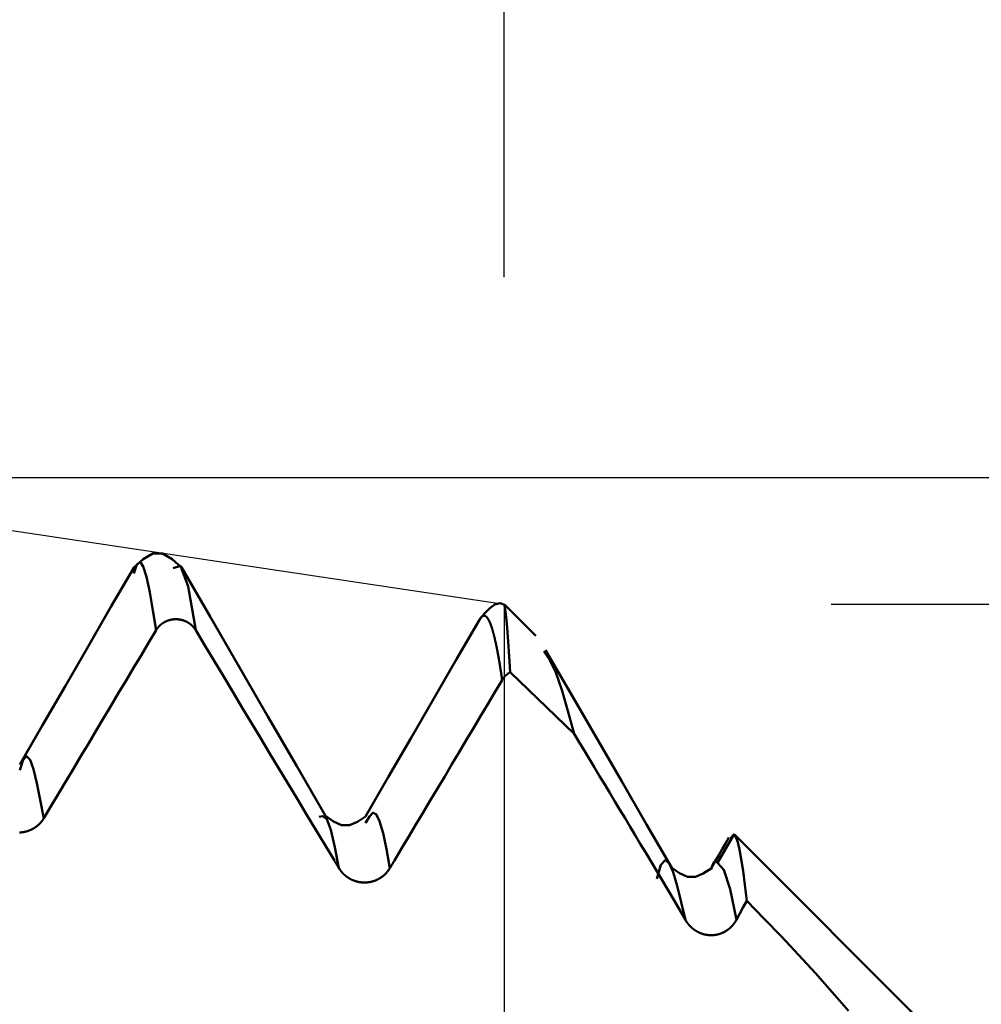
# Model space of a CAD drawing. Extents: x -50 to 107, y -69 to 65.
# Drawn here: x 65 to 67, y 2 to 5 of the extents above; entities that cross this region are included whole.
import ezdxf

# ---------------------------------------------------------------- set-up
doc = ezdxf.new("R2010")
doc.units = 0
doc.header["$PDMODE"] = 1
for name, color, linetype, lineweight in [('1', 4, 'Continuous', 50), ('2', 7, 'Continuous', 25), ('CUT', 1, 'Continuous', 25)]:
    doc.layers.add(name, color=color, linetype=linetype, lineweight=lineweight)
doc.styles.add('STANDARD 3.5 mm', font='monos.ttf', dxfattribs={"height": 3.5})
doc.dimstyles.new('AM_DIN', dxfattribs={"dimtxt": 3.5, "dimasz": 2.5, "dimexe": 2, "dimexo": 1, "dimgap": 1, "dimtad": 1, "dimdec": 1, "dimzin": 0, "dimdsep": 46, "dimtxsty": 'STANDARD 3.5 mm', "dimcen": 0.09, "dimadec": 0, "dimazin": 2, "dimtm": 1e-09, "dimtfac": 0.707107, "dimtmove": 0, "dimatfit": 3, "dimfxl": 1, "dimtolj": 1, "dimtzin": 0, "dimlwd": -1, "dimlwe": -1, "dimarcsym": 0})

# ---------------------------------------------------------------- blocks, each defined once
blk = doc.blocks.new('*D5')
at = {"layer": '2', "color": 0}
for p, q in [((90, 3.675), (90, 21.8799)), ((90, 6.175), (90, 8.675)), ((67, 3.675), (92, 3.675)), ((90, 3.675), (90, 1.175)), ((90, -1.175), (90, 1.175)), ((90, -3.675), (90, -1.175)), ((67, -3.675), (92, -3.675)), ((90, -6.175), (90, -8.675))]:
    blk.add_line(p, q, dxfattribs=at)
for points in [[(89.5833, 6.175), (90.4167, 6.175), (90, 3.675)], [(89.5833, -6.175), (90.4167, -6.175), (90, -3.675)]]:
    blk.add_solid(points, dxfattribs=at)
at = {"layer": 'DEFPOINTS', "color": 0}
for p in [(66, 3.675), (90, 3.675), (66, -3.675)]:
    blk.add_point(p, dxfattribs=at)
at = {"layer": '2', "color": 0, "insert": (87.1369, 15.0261), "char_height": 3.5, "attachment_point": 5, "rotation": 90, "style": 'STANDARD 3.5 mm'}
blk.add_mtext('\\A1;%%C7.4', dxfattribs=at)
blk = doc.blocks.new('*D6')
at = {"layer": '2', "color": 0}
for p, q in [((105, 4.062), (105, 43.3705)), ((105, 6.562), (105, 9.062)), ((64.4105, 4.062), (107, 4.062)), ((105, 4.062), (105, 1.562)), ((105, -1.562), (105, 1.562)), ((105, -4.062), (105, -1.562)), ((64.4105, -4.062), (107, -4.062)), ((105, -6.562), (105, -9.062))]:
    blk.add_line(p, q, dxfattribs=at)
for points in [[(104.5833, 6.562), (105.4167, 6.562), (105, 4.062)], [(104.5833, -6.562), (105.4167, -6.562), (105, -4.062)]]:
    blk.add_solid(points, dxfattribs=at)
at = {"layer": 'DEFPOINTS', "color": 0}
for p in [(63.4105, 4.062), (105, 4.062), (63.4105, -4.062)]:
    blk.add_point(p, dxfattribs=at)
at = {"layer": '2', "color": 0, "insert": (101.9708, 25.9613), "char_height": 3.5, "attachment_point": 5, "rotation": 90, "style": 'STANDARD 3.5 mm'}
blk.add_mtext('\\A1;5/16-24 UNF', dxfattribs=at)
blk = doc.blocks.new('*D7')
at = {"layer": '2', "color": 0}
for p, q in [((63.4105, 5.062), (63.4105, 32)), ((66, 4.675), (66, 32)), ((60.9105, 30), (58.4105, 30)), ((63.4105, 30), (66, 30)), ((66, 30), (84.536, 30)), ((68.5, 30), (71, 30))]:
    blk.add_line(p, q, dxfattribs=at)
for points in [[(60.9105, 29.5833), (60.9105, 30.4167), (63.4105, 30)], [(68.5, 30.4167), (68.5, 29.5833), (66, 30)]]:
    blk.add_solid(points, dxfattribs=at)
at = {"layer": 'DEFPOINTS', "color": 0}
for p in [(66, 25), (63.4105, 4.062), (66, 3.675)]:
    blk.add_point(p, dxfattribs=at)
at = {"layer": '2', "color": 0, "insert": (77.768, 35.7857), "char_height": 3.5, "attachment_point": 5, "style": 'STANDARD 3.5 mm'}
blk.add_mtext("\\A1;2.59\\P'C'", dxfattribs=at)
blk = doc.blocks.new('*D8')
at = {"layer": '2', "color": 0}
for p, q in [((53, 5.062), (53, 47)), ((66, 4.675), (66, 47)), ((50.5, 45), (48, 45)), ((53, 45), (55.5, 45)), ((55.5, 45), (63.5, 45)), ((66, 45), (63.5, 45)), ((66, 45), (83.7084, 45)), ((68.5, 45), (71, 45))]:
    blk.add_line(p, q, dxfattribs=at)
for points in [[(50.5, 45.4167), (50.5, 44.5833), (53, 45)], [(68.5, 45.4167), (68.5, 44.5833), (66, 45)]]:
    blk.add_solid(points, dxfattribs=at)
at = {"layer": 'DEFPOINTS', "color": 0}
for p in [(66, 45), (53, 4.062), (66, 3.675)]:
    blk.add_point(p, dxfattribs=at)
at = {"layer": '2', "color": 0, "insert": (77.1018, 47.8115), "char_height": 3.5, "attachment_point": 5, "style": 'STANDARD 3.5 mm'}
blk.add_mtext('\\A1;13.0', dxfattribs=at)

msp = doc.modelspace()

# ---------------------------------------------------------------- linework, layer by layer
at = {"layer": '1'}
for p, q in [((66.0971, 3.5779), (66.0038, 3.6712)), ((66.0183, 3.4671), (66.2141, 3.2787)), ((65.5774, 3.0078), (65.5756, 3.0056)), ((66.6525, 2.8846), (66.703, 2.972)), ((66.703, 2.972), (66.6914, 2.9589)), ((69.675, 0), (66.703, 2.972)), ((66.6354, 2.8708), (66.6333, 2.8635))]:
    msp.add_line(p, q, dxfattribs=at)
for points in [[(65.0144, 3.7864), (64.985, 3.8127), (64.9555, 3.8301), (64.926, 3.83), (64.8965, 3.8125), (64.8669, 3.786)], [(64.9356, 3.5951), (64.9258, 3.656), (64.916, 3.7119), (64.9063, 3.7581), (64.8965, 3.7902), (64.8867, 3.8044), (64.877, 3.7966), (64.8672, 3.7684)], [(64.8673, 3.7866), (64.7976, 3.6664), (64.7279, 3.546), (64.6581, 3.4257), (64.5883, 3.3053), (64.5185, 3.1849)], [(65.0568, 3.5953), (65.0337, 3.7288), (65.0106, 3.7921), (64.9874, 3.7846)], [(65.454, 3.0276), (65.3659, 3.1796), (65.2778, 3.3317), (65.1897, 3.4837), (65.1017, 3.6357), (65.0137, 3.7878)], [(66.0038, 3.6715), (65.9879, 3.6781), (65.972, 3.6745), (65.956, 3.6631), (65.9401, 3.6466), (65.9242, 3.6274)], [(66.0183, 3.4671), (66.0152, 3.5151), (66.012, 3.561), (66.0089, 3.6022), (66.0059, 3.6366), (66.0033, 3.6612), (66.0015, 3.6725), (66.0009, 3.6683)], [(64.9356, 3.5953), (64.9359, 3.5958), (64.9362, 3.5963), (64.9365, 3.5967), (64.9368, 3.5972), (64.9371, 3.5977), (64.9374, 3.5981), (64.9377, 3.5986), (64.938, 3.5991), (64.9383, 3.5995), (64.9386, 3.6), (64.939, 3.6004), (64.9393, 3.6009), (64.9396, 3.6013), (64.94, 3.6018), (64.9403, 3.6022), (64.9407, 3.6026), (64.941, 3.6031), (64.9414, 3.6035), (64.9417, 3.604), (64.9421, 3.6044), (64.9424, 3.6048), (64.9428, 3.6052), (64.9432, 3.6056), (64.9436, 3.6061), (64.9439, 3.6065), (64.9443, 3.6069), (64.9447, 3.6073), (64.9451, 3.6077), (64.9455, 3.6081), (64.9459, 3.6085), (64.9463, 3.6089), (64.9467, 3.6093), (64.9471, 3.6097), (64.9475, 3.6101), (64.9479, 3.6104), (64.9483, 3.6108), (64.9487, 3.6112), (64.9492, 3.6116), (64.9496, 3.6119), (64.95, 3.6123), (64.9505, 3.6127), (64.9509, 3.613), (64.9513, 3.6134), (64.9518, 3.6137), (64.9522, 3.6141), (64.9526, 3.6144), (64.9531, 3.6148), (64.9535, 3.6151), (64.954, 3.6154), (64.9545, 3.6158), (64.9549, 3.6161), (64.9554, 3.6164), (64.9559, 3.6167), (64.9563, 3.617), (64.9568, 3.6173), (64.9573, 3.6177), (64.9578, 3.618), (64.9582, 3.6183), (64.9587, 3.6186), (64.9592, 3.6189), (64.9597, 3.6191), (64.9602, 3.6194), (64.9607, 3.6197), (64.9612, 3.62), (64.9617, 3.6203), (64.9622, 3.6205), (64.9627, 3.6208), (64.9632, 3.6211), (64.9637, 3.6213), (64.9642, 3.6216), (64.9647, 3.6218), (64.9652, 3.6221), (64.9657, 3.6223), (64.9662, 3.6226), (64.9668, 3.6228), (64.9673, 3.623), (64.9678, 3.6232), (64.9683, 3.6235), (64.9689, 3.6237), (64.9694, 3.6239), (64.9699, 3.6241), (64.9704, 3.6243), (64.971, 3.6245), (64.9715, 3.6247), (64.972, 3.6249), (64.9726, 3.6251), (64.9731, 3.6253), (64.9737, 3.6254), (64.9742, 3.6256), (64.9747, 3.6258), (64.9753, 3.626), (64.9758, 3.6261), (64.9764, 3.6263), (64.9769, 3.6264), (64.9775, 3.6266), (64.978, 3.6267), (64.9786, 3.6269), (64.9791, 3.627), (64.9797, 3.6271), (64.9803, 3.6273), (64.9808, 3.6274), (64.9814, 3.6275), (64.9819, 3.6276), (64.9825, 3.6277), (64.9831, 3.6278), (64.9836, 3.6279), (64.9842, 3.628), (64.9848, 3.6281), (64.9853, 3.6282), (64.9859, 3.6283), (64.9865, 3.6284), (64.987, 3.6284), (64.9876, 3.6285), (64.9882, 3.6286), (64.9887, 3.6286), (64.9893, 3.6287), (64.9899, 3.6287), (64.9905, 3.6288), (64.991, 3.6288), (64.9916, 3.6289), (64.9922, 3.6289), (64.9927, 3.6289), (64.9933, 3.629), (64.9939, 3.629), (64.9944, 3.629), (64.995, 3.629), (64.9956, 3.629), (64.9962, 3.629), (64.9967, 3.629), (64.9973, 3.629), (64.9979, 3.629), (64.9984, 3.629), (64.999, 3.629), (64.9996, 3.6289), (65.0002, 3.6289), (65.0007, 3.6289), (65.0013, 3.6288), (65.0019, 3.6288), (65.0024, 3.6287), (65.003, 3.6287), (65.0036, 3.6286), (65.0042, 3.6286), (65.0047, 3.6285), (65.0053, 3.6284), (65.0059, 3.6284), (65.0064, 3.6283), (65.007, 3.6282), (65.0076, 3.6281), (65.0081, 3.628), (65.0087, 3.6279), (65.0093, 3.6278), (65.0098, 3.6277), (65.0104, 3.6276), (65.011, 3.6275), (65.0115, 3.6274), (65.0121, 3.6272), (65.0126, 3.6271), (65.0132, 3.627), (65.0137, 3.6269), (65.0143, 3.6267), (65.0148, 3.6266), (65.0154, 3.6264), (65.0159, 3.6263), (65.0165, 3.6261), (65.017, 3.6259), (65.0176, 3.6258), (65.0181, 3.6256), (65.0187, 3.6254), (65.0192, 3.6253), (65.0197, 3.6251), (65.0203, 3.6249), (65.0208, 3.6247), (65.0213, 3.6245), (65.0219, 3.6243), (65.0224, 3.6241), (65.0229, 3.6239), (65.0235, 3.6237), (65.024, 3.6234), (65.0245, 3.6232), (65.025, 3.623), (65.0256, 3.6228), (65.0261, 3.6225), (65.0266, 3.6223), (65.0271, 3.6221), (65.0276, 3.6218), (65.0281, 3.6216), (65.0287, 3.6213), (65.0292, 3.621), (65.0297, 3.6208), (65.0302, 3.6205), (65.0307, 3.6203), (65.0312, 3.62), (65.0317, 3.6197), (65.0322, 3.6194), (65.0326, 3.6191), (65.0331, 3.6188), (65.0336, 3.6186), (65.0341, 3.6183), (65.0346, 3.618), (65.0351, 3.6177), (65.0355, 3.6173), (65.036, 3.617), (65.0365, 3.6167), (65.0369, 3.6164), (65.0374, 3.6161), (65.0379, 3.6158), (65.0383, 3.6154), (65.0388, 3.6151), (65.0392, 3.6148), (65.0397, 3.6144), (65.0401, 3.6141), (65.0406, 3.6137), (65.041, 3.6134), (65.0414, 3.613), (65.0419, 3.6127), (65.0423, 3.6123), (65.0427, 3.6119), (65.0432, 3.6116), (65.0436, 3.6112), (65.044, 3.6108), (65.0444, 3.6104), (65.0448, 3.6101), (65.0452, 3.6097), (65.0457, 3.6093), (65.0461, 3.6089), (65.0465, 3.6085), (65.0469, 3.6081), (65.0473, 3.6077), (65.0476, 3.6073), (65.048, 3.6069), (65.0484, 3.6065), (65.0488, 3.6061), (65.0492, 3.6057), (65.0495, 3.6052), (65.0499, 3.6048), (65.0503, 3.6044), (65.0506, 3.604), (65.051, 3.6035), (65.0514, 3.6031), (65.0517, 3.6027), (65.0521, 3.6022), (65.0524, 3.6018), (65.0527, 3.6014), (65.0531, 3.6009), (65.0534, 3.6005), (65.0537, 3.6), (65.0541, 3.5996), (65.0544, 3.5991), (65.0547, 3.5986), (65.055, 3.5982), (65.0553, 3.5977), (65.0556, 3.5972), (65.0559, 3.5968), (65.0562, 3.5963), (65.0565, 3.5958), (65.0568, 3.5953)], [(65.9244, 3.6275), (65.8547, 3.5072), (65.785, 3.3869), (65.7152, 3.2666), (65.6454, 3.1463), (65.5756, 3.0259)], [(65.9939, 3.4428), (65.9936, 3.4449), (65.9933, 3.4469), (65.993, 3.449), (65.9927, 3.451), (65.9924, 3.453), (65.9921, 3.455), (65.9918, 3.457), (65.9915, 3.4589), (65.9913, 3.4609), (65.991, 3.4629), (65.9907, 3.4648), (65.9904, 3.4668), (65.9901, 3.4687), (65.9898, 3.4706), (65.9895, 3.4725), (65.9892, 3.4744), (65.9889, 3.4763), (65.9886, 3.4782), (65.9883, 3.48), (65.988, 3.4819), (65.9877, 3.4837), (65.9874, 3.4856), (65.9871, 3.4874), (65.9868, 3.4892), (65.9866, 3.491), (65.9863, 3.4928), (65.986, 3.4946), (65.9857, 3.4963), (65.9854, 3.4981), (65.9851, 3.4998), (65.9848, 3.5016), (65.9845, 3.5033), (65.9842, 3.505), (65.9839, 3.5067), (65.9836, 3.5084), (65.9833, 3.5101), (65.983, 3.5118), (65.9827, 3.5134), (65.9824, 3.5151), (65.9821, 3.5167), (65.9819, 3.5184), (65.9816, 3.52), (65.9813, 3.5216), (65.981, 3.5232), (65.9807, 3.5248), (65.9804, 3.5264), (65.9801, 3.5279), (65.9798, 3.5295), (65.9795, 3.5311), (65.9792, 3.5326), (65.9789, 3.5341), (65.9786, 3.5356), (65.9783, 3.5371), (65.978, 3.5386), (65.9777, 3.5401), (65.9774, 3.5416), (65.9772, 3.543), (65.9769, 3.5445), (65.9766, 3.5459), (65.9763, 3.5474), (65.976, 3.5488), (65.9757, 3.5502), (65.9754, 3.5516), (65.9751, 3.553), (65.9748, 3.5544), (65.9745, 3.5557), (65.9742, 3.5571), (65.9739, 3.5584), (65.9736, 3.5598), (65.9733, 3.5611), (65.973, 3.5624), (65.9728, 3.5637), (65.9725, 3.565), (65.9722, 3.5663), (65.9719, 3.5675), (65.9716, 3.5688), (65.9713, 3.57), (65.971, 3.5713), (65.9707, 3.5725), (65.9704, 3.5737), (65.9701, 3.5749), (65.9698, 3.5761), (65.9695, 3.5773), (65.9692, 3.5785), (65.9689, 3.5796), (65.9686, 3.5808), (65.9683, 3.5819), (65.9681, 3.583), (65.9678, 3.5841), (65.9675, 3.5853), (65.9672, 3.5863), (65.9669, 3.5874), (65.9666, 3.5885), (65.9663, 3.5896), (65.966, 3.5906), (65.9657, 3.5917), (65.9654, 3.5927), (65.9651, 3.5937), (65.9648, 3.5947), (65.9645, 3.5957), (65.9642, 3.5967), (65.9639, 3.5977), (65.9636, 3.5986), (65.9634, 3.5996), (65.9631, 3.6005), (65.9628, 3.6014), (65.9625, 3.6024), (65.9622, 3.6033), (65.9619, 3.6042), (65.9616, 3.6051), (65.9613, 3.6059), (65.961, 3.6068), (65.9607, 3.6076), (65.9604, 3.6085), (65.9601, 3.6093), (65.9598, 3.6101), (65.9595, 3.6109), (65.9592, 3.6117), (65.9589, 3.6125), (65.9587, 3.6133), (65.9584, 3.6141), (65.9581, 3.6148), (65.9578, 3.6156), (65.9575, 3.6163), (65.9572, 3.617), (65.9569, 3.6177), (65.9566, 3.6184), (65.9563, 3.6191), (65.956, 3.6198), (65.9557, 3.6204), (65.9554, 3.6211), (65.9551, 3.6217), (65.9548, 3.6224), (65.9545, 3.623), (65.9542, 3.6236), (65.954, 3.6242), (65.9537, 3.6248), (65.9534, 3.6254), (65.9531, 3.6259), (65.9528, 3.6265), (65.9525, 3.627), (65.9522, 3.6275), (65.9519, 3.6281), (65.9516, 3.6286), (65.9513, 3.6291), (65.951, 3.6295), (65.9507, 3.63), (65.9504, 3.6305), (65.9501, 3.6309), (65.9498, 3.6314), (65.9495, 3.6318), (65.9493, 3.6322), (65.949, 3.6326), (65.9487, 3.633), (65.9484, 3.6334), (65.9481, 3.6338), (65.9478, 3.6342), (65.9475, 3.6345), (65.9472, 3.6348), (65.9469, 3.6352), (65.9466, 3.6355), (65.9463, 3.6358), (65.946, 3.6361), (65.9457, 3.6364), (65.9454, 3.6367), (65.9451, 3.6369), (65.9449, 3.6372), (65.9446, 3.6374), (65.9443, 3.6376), (65.944, 3.6379), (65.9437, 3.6381), (65.9434, 3.6383), (65.9431, 3.6384), (65.9428, 3.6386), (65.9425, 3.6388), (65.9422, 3.6389), (65.9419, 3.6391), (65.9416, 3.6392), (65.9413, 3.6393), (65.941, 3.6394), (65.9407, 3.6395), (65.9404, 3.6396), (65.9402, 3.6397), (65.9399, 3.6397), (65.9396, 3.6398), (65.9393, 3.6398), (65.939, 3.6399), (65.9387, 3.6399), (65.9384, 3.6399), (65.9381, 3.6399), (65.9378, 3.6399), (65.9375, 3.6399), (65.9372, 3.6398), (65.9369, 3.6398), (65.9366, 3.6397), (65.9363, 3.6396), (65.936, 3.6396), (65.9357, 3.6395), (65.9355, 3.6394), (65.9352, 3.6393), (65.9349, 3.6391), (65.9346, 3.639), (65.9343, 3.6388), (65.934, 3.6387), (65.9337, 3.6385), (65.9334, 3.6383), (65.9331, 3.6382), (65.9328, 3.6379), (65.9325, 3.6377), (65.9322, 3.6375), (65.9319, 3.6373), (65.9316, 3.637), (65.9313, 3.6368), (65.931, 3.6365), (65.9308, 3.6362), (65.9305, 3.6359), (65.9302, 3.6356), (65.9299, 3.6353), (65.9296, 3.635), (65.9293, 3.6347), (65.929, 3.6343), (65.9287, 3.634), (65.9284, 3.6336), (65.9281, 3.6332), (65.9278, 3.6328), (65.9275, 3.6324), (65.9272, 3.632), (65.9269, 3.6316), (65.9266, 3.6312), (65.9263, 3.6307), (65.9261, 3.6303), (65.9258, 3.6298), (65.9255, 3.6293), (65.9252, 3.6288), (65.9249, 3.6283), (65.9246, 3.6278), (65.9243, 3.6273), (65.924, 3.6268), (65.9237, 3.6262), (65.9234, 3.6257), (65.9231, 3.6251), (65.9228, 3.6245), (65.9225, 3.624), (65.9222, 3.6234), (65.9219, 3.6227), (65.9217, 3.6221), (65.9214, 3.6215), (65.9211, 3.6209), (65.9208, 3.6202), (65.9205, 3.6195), (65.9202, 3.6189), (65.9199, 3.6182), (65.9196, 3.6175), (65.9193, 3.6168), (65.919, 3.6161), (65.9187, 3.6153)], [(64.5921, 3.0203), (64.615, 3.0586), (64.6379, 3.0969), (64.6608, 3.1353), (64.6837, 3.1736), (64.7066, 3.2119), (64.7295, 3.2502), (64.7524, 3.2886), (64.7752, 3.3269), (64.7981, 3.3652), (64.821, 3.4035), (64.844, 3.4418), (64.8669, 3.4802), (64.8898, 3.5185), (64.9127, 3.5568), (64.9356, 3.5951)], [(65.0568, 3.5953), (65.0851, 3.5484), (65.1133, 3.5014), (65.1416, 3.4545), (65.1699, 3.4075), (65.1981, 3.3606), (65.2264, 3.3136), (65.2547, 3.2667), (65.2829, 3.2197), (65.3112, 3.1728), (65.3395, 3.1259), (65.3677, 3.0789), (65.396, 3.032), (65.4243, 2.985), (65.4526, 2.9381), (65.4808, 2.8912)], [(66.1212, 3.5315), (66.1393, 3.5037), (66.1576, 3.466), (66.1763, 3.4129), (66.1951, 3.3486), (66.2141, 3.2787)], [(66.5128, 2.8687), (66.4356, 3.0019), (66.3584, 3.1351), (66.2812, 3.2683), (66.2041, 3.4015), (66.1269, 3.5348)], [(65.9939, 3.443), (65.994, 3.4433), (65.9942, 3.4435), (65.9943, 3.4437), (65.9944, 3.444), (65.9946, 3.4442), (65.9947, 3.4444), (65.9949, 3.4446), (65.995, 3.4449), (65.9952, 3.4451), (65.9953, 3.4453), (65.9955, 3.4455), (65.9956, 3.4458), (65.9958, 3.446), (65.9959, 3.4462), (65.9961, 3.4464), (65.9962, 3.4466), (65.9964, 3.4469), (65.9965, 3.4471), (65.9967, 3.4473), (65.9968, 3.4475), (65.997, 3.4477), (65.9971, 3.448), (65.9973, 3.4482), (65.9975, 3.4484), (65.9976, 3.4486), (65.9978, 3.4488), (65.9979, 3.449), (65.9981, 3.4493), (65.9983, 3.4495), (65.9984, 3.4497), (65.9986, 3.4499), (65.9988, 3.4501), (65.9989, 3.4503), (65.9991, 3.4505), (65.9993, 3.4507), (65.9994, 3.451), (65.9996, 3.4512), (65.9998, 3.4514), (66, 3.4516), (66.0001, 3.4518), (66.0003, 3.452), (66.0005, 3.4522), (66.0007, 3.4524), (66.0008, 3.4526), (66.001, 3.4528), (66.0012, 3.453), (66.0014, 3.4532), (66.0015, 3.4534), (66.0017, 3.4536), (66.0019, 3.4538), (66.0021, 3.454), (66.0023, 3.4542), (66.0025, 3.4544), (66.0026, 3.4546), (66.0028, 3.4548), (66.003, 3.455), (66.0032, 3.4552), (66.0034, 3.4554), (66.0036, 3.4556), (66.0038, 3.4558), (66.004, 3.456), (66.0041, 3.4562), (66.0043, 3.4564), (66.0045, 3.4566), (66.0047, 3.4567), (66.0049, 3.4569), (66.0051, 3.4571), (66.0053, 3.4573), (66.0055, 3.4575), (66.0057, 3.4577), (66.0059, 3.4579), (66.0061, 3.458), (66.0063, 3.4582), (66.0065, 3.4584), (66.0067, 3.4586), (66.0069, 3.4588), (66.0071, 3.459), (66.0073, 3.4591), (66.0075, 3.4593), (66.0077, 3.4595), (66.0079, 3.4597), (66.0081, 3.4598), (66.0083, 3.46), (66.0085, 3.4602), (66.0087, 3.4604), (66.0088, 3.4604), (66.0089, 3.4605), (66.0092, 3.4607), (66.0094, 3.4609), (66.0096, 3.461), (66.0098, 3.4612), (66.01, 3.4614), (66.0102, 3.4616), (66.0104, 3.4617), (66.0106, 3.4619), (66.0109, 3.4621), (66.0111, 3.4622), (66.0113, 3.4624), (66.0115, 3.4625), (66.0117, 3.4627), (66.0119, 3.4629), (66.0122, 3.463), (66.0124, 3.4632), (66.0126, 3.4634), (66.0128, 3.4635), (66.013, 3.4637), (66.0133, 3.4638), (66.0135, 3.464), (66.0137, 3.4641), (66.0139, 3.4643), (66.0142, 3.4644), (66.0144, 3.4646), (66.0146, 3.4648), (66.0148, 3.4649), (66.0151, 3.4651), (66.0153, 3.4652), (66.0155, 3.4653), (66.0158, 3.4655), (66.016, 3.4656), (66.0162, 3.4658), (66.0165, 3.4659), (66.0167, 3.4661), (66.0169, 3.4662), (66.0171, 3.4664), (66.0174, 3.4665), (66.0176, 3.4666), (66.0179, 3.4668), (66.0181, 3.4669), (66.0183, 3.4671)], [(65.6644, 2.8912), (65.6864, 2.9279), (65.7083, 2.9647), (65.7303, 3.0015), (65.7522, 3.0383), (65.7742, 3.0751), (65.7962, 3.1119), (65.8181, 3.1486), (65.8401, 3.1854), (65.8621, 3.2222), (65.884, 3.259), (65.906, 3.2957), (65.928, 3.3325), (65.9499, 3.3693), (65.9719, 3.4061), (65.9939, 3.4428)], [(66.2141, 3.2787), (66.2297, 3.2528), (66.2452, 3.227), (66.2608, 3.2011), (66.2764, 3.1753), (66.2919, 3.1495), (66.3075, 3.1236), (66.323, 3.0978), (66.3386, 3.072), (66.3542, 3.0461), (66.3697, 3.0203), (66.3853, 2.9945), (66.4008, 2.9687), (66.4164, 2.9428), (66.432, 2.917), (66.4475, 2.8912)], [(64.5921, 3.0202), (64.5816, 3.0764), (64.5711, 3.128), (64.5606, 3.1702), (64.5501, 3.1988), (64.5396, 3.21), (64.5291, 3.1996), (64.5186, 3.1678)], [(64.5179, 2.9769), (64.5186, 2.977), (64.5193, 2.977), (64.5201, 2.977), (64.5208, 2.9771), (64.5215, 2.9771), (64.5223, 2.9772), (64.523, 2.9773), (64.5237, 2.9773), (64.5245, 2.9774), (64.5252, 2.9775), (64.5259, 2.9776), (64.5267, 2.9777), (64.5274, 2.9778), (64.5281, 2.9779), (64.5289, 2.978), (64.5296, 2.9781), (64.5303, 2.9783), (64.531, 2.9784), (64.5318, 2.9785), (64.5325, 2.9787), (64.5332, 2.9788), (64.5339, 2.979), (64.5346, 2.9791), (64.5354, 2.9793), (64.5361, 2.9794), (64.5368, 2.9796), (64.5375, 2.9798), (64.5382, 2.98), (64.5389, 2.9802), (64.5396, 2.9804), (64.5403, 2.9806), (64.541, 2.9808), (64.5417, 2.981), (64.5424, 2.9812), (64.5431, 2.9814), (64.5438, 2.9817), (64.5445, 2.9819), (64.5452, 2.9821), (64.5459, 2.9824), (64.5466, 2.9826), (64.5473, 2.9829), (64.5479, 2.9832), (64.5486, 2.9834), (64.5493, 2.9837), (64.55, 2.984), (64.5507, 2.9843), (64.5513, 2.9846), (64.552, 2.9848), (64.5527, 2.9851), (64.5533, 2.9855), (64.554, 2.9858), (64.5547, 2.9861), (64.5553, 2.9864), (64.556, 2.9867), (64.5566, 2.9871), (64.5573, 2.9874), (64.5579, 2.9877), (64.5586, 2.9881), (64.5592, 2.9884), (64.5598, 2.9888), (64.5605, 2.9892), (64.5611, 2.9895), (64.5617, 2.9899), (64.5624, 2.9903), (64.563, 2.9907), (64.5636, 2.991), (64.5642, 2.9914), (64.5648, 2.9918), (64.5654, 2.9922), (64.566, 2.9926), (64.5666, 2.993), (64.5672, 2.9935), (64.5678, 2.9939), (64.5684, 2.9943), (64.569, 2.9947), (64.5696, 2.9952), (64.5701, 2.9956), (64.5707, 2.996), (64.5713, 2.9965), (64.5719, 2.9969), (64.5724, 2.9974), (64.573, 2.9979), (64.5735, 2.9983), (64.5741, 2.9988), (64.5746, 2.9993), (64.5752, 2.9997), (64.5757, 3.0002), (64.5762, 3.0007), (64.5768, 3.0012), (64.5773, 3.0017), (64.5778, 3.0022), (64.5783, 3.0027), (64.5789, 3.0032), (64.5794, 3.0037), (64.5799, 3.0042), (64.5804, 3.0048), (64.5809, 3.0053), (64.5814, 3.0058), (64.5819, 3.0063), (64.5823, 3.0069), (64.5828, 3.0074), (64.5833, 3.008), (64.5838, 3.0085), (64.5842, 3.0091), (64.5847, 3.0096), (64.5851, 3.0102), (64.5856, 3.0107), (64.586, 3.0113), (64.5865, 3.0119), (64.5869, 3.0124), (64.5873, 3.013), (64.5878, 3.0136), (64.5882, 3.0142), (64.5886, 3.0147), (64.5888, 3.015), (64.589, 3.0153), (64.5894, 3.0159), (64.5898, 3.0165), (64.5902, 3.0171), (64.5906, 3.0177), (64.591, 3.0183), (64.5914, 3.019), (64.5918, 3.0196), (64.5921, 3.0202)], [(65.4947, 2.8681), (65.4825, 2.9317), (65.4703, 2.9849), (65.4581, 3.0172), (65.446, 3.0269), (65.4338, 3.0248)], [(65.5755, 3.0259), (65.5512, 3.0096), (65.5269, 2.999), (65.5026, 2.9993), (65.4783, 3.0107), (65.4539, 3.0277)], [(65.6506, 2.8681), (65.6401, 2.9263), (65.6297, 2.975), (65.6192, 3.0114), (65.6088, 3.0328), (65.5983, 3.0371), (65.5879, 3.0263), (65.5774, 3.0078)], [(66.6872, 2.9613), (66.6768, 2.9434), (66.6664, 2.9255), (66.656, 2.9076), (66.6456, 2.8896), (66.6352, 2.8717)], [(66.7421, 2.7677), (66.7365, 2.8169), (66.7309, 2.8595), (66.7253, 2.8955), (66.7197, 2.9247), (66.7142, 2.9472), (66.7086, 2.963), (66.703, 2.972)], [(65.4808, 2.8912), (65.4817, 2.8897), (65.4826, 2.8883), (65.4834, 2.8868), (65.4843, 2.8854), (65.4852, 2.884), (65.486, 2.8825), (65.4869, 2.8811), (65.4878, 2.8796), (65.4886, 2.8782), (65.4895, 2.8768), (65.4904, 2.8753), (65.4912, 2.8739), (65.4921, 2.8724), (65.493, 2.871), (65.4947, 2.8681)], [(65.6506, 2.8678), (65.6515, 2.8693), (65.6523, 2.8708), (65.6532, 2.8722), (65.6541, 2.8737), (65.6549, 2.8751), (65.6558, 2.8766), (65.6566, 2.8781), (65.6575, 2.8795), (65.6584, 2.881), (65.6592, 2.8824), (65.6601, 2.8839), (65.661, 2.8853), (65.6618, 2.8868), (65.6627, 2.8883), (65.6636, 2.8897), (65.6644, 2.8912)], [(66.4475, 2.8912), (66.4832, 2.8315), (66.5188, 2.771), (66.5542, 2.7098)], [(66.5542, 2.7098), (66.5418, 2.7642), (66.5293, 2.8142), (66.5168, 2.8553), (66.5044, 2.8829), (66.492, 2.8923), (66.4795, 2.8776), (66.4671, 2.8351)], [(65.4947, 2.8681), (65.4951, 2.8675), (65.4955, 2.8669), (65.4958, 2.8662), (65.4962, 2.8656), (65.4966, 2.865), (65.497, 2.8644), (65.4974, 2.8638), (65.4978, 2.8632), (65.4982, 2.8627), (65.4987, 2.8621), (65.4991, 2.8615), (65.4995, 2.8609), (65.4999, 2.8603), (65.5004, 2.8597), (65.5008, 2.8592), (65.5013, 2.8586), (65.5017, 2.858), (65.5022, 2.8575), (65.5026, 2.8569), (65.5031, 2.8564), (65.5036, 2.8558), (65.5041, 2.8552), (65.5045, 2.8547), (65.505, 2.8542), (65.5055, 2.8536), (65.506, 2.8531), (65.5065, 2.8526), (65.507, 2.852), (65.5075, 2.8515), (65.508, 2.851), (65.5085, 2.8505), (65.5091, 2.85), (65.5096, 2.8495), (65.5101, 2.849), (65.5106, 2.8485), (65.5112, 2.848), (65.5117, 2.8475), (65.5122, 2.847), (65.5128, 2.8465), (65.5133, 2.846), (65.5139, 2.8456), (65.5145, 2.8451), (65.515, 2.8446), (65.5156, 2.8442), (65.5161, 2.8437), (65.5167, 2.8433), (65.5173, 2.8428), (65.5179, 2.8424), (65.5185, 2.842), (65.5191, 2.8415), (65.5196, 2.8411), (65.5202, 2.8407), (65.5208, 2.8403), (65.5214, 2.8399), (65.5221, 2.8394), (65.5227, 2.839), (65.5233, 2.8386), (65.5239, 2.8382), (65.5245, 2.8379), (65.5251, 2.8375), (65.5258, 2.8371), (65.5264, 2.8367), (65.527, 2.8363), (65.5277, 2.836), (65.5283, 2.8356), (65.529, 2.8353), (65.5296, 2.8349), (65.5303, 2.8346), (65.5309, 2.8342), (65.5316, 2.8339), (65.5322, 2.8336), (65.5329, 2.8332), (65.5335, 2.8329), (65.5342, 2.8326), (65.5349, 2.8323), (65.5355, 2.832), (65.5362, 2.8317), (65.5369, 2.8314), (65.5376, 2.8311), (65.5382, 2.8308), (65.5389, 2.8306), (65.5396, 2.8303), (65.5403, 2.83), (65.541, 2.8298), (65.5416, 2.8295), (65.5423, 2.8293), (65.543, 2.829), (65.5437, 2.8288), (65.5444, 2.8286), (65.5451, 2.8283), (65.5458, 2.8281), (65.5465, 2.8279), (65.5472, 2.8277), (65.5479, 2.8275), (65.5486, 2.8273), (65.5494, 2.8271), (65.5501, 2.8269), (65.5508, 2.8267), (65.5515, 2.8266), (65.5522, 2.8264), (65.5529, 2.8262), (65.5537, 2.8261), (65.5544, 2.8259), (65.5551, 2.8258), (65.5558, 2.8256), (65.5566, 2.8255), (65.5573, 2.8254), (65.558, 2.8252), (65.5587, 2.8251), (65.5595, 2.825), (65.5602, 2.8249), (65.5609, 2.8248), (65.5617, 2.8247), (65.5624, 2.8246), (65.5631, 2.8245), (65.5639, 2.8244), (65.5646, 2.8244), (65.5653, 2.8243), (65.5661, 2.8243), (65.5668, 2.8242), (65.5675, 2.8242), (65.5683, 2.8241), (65.569, 2.8241), (65.5697, 2.824), (65.5705, 2.824), (65.5712, 2.824), (65.5719, 2.824), (65.5727, 2.824), (65.5734, 2.824), (65.5741, 2.824), (65.5749, 2.824), (65.5756, 2.824), (65.5763, 2.8241), (65.5771, 2.8241), (65.5778, 2.8241), (65.5786, 2.8242), (65.5793, 2.8242), (65.58, 2.8243), (65.5808, 2.8243), (65.5815, 2.8244), (65.5822, 2.8245), (65.583, 2.8246), (65.5837, 2.8246), (65.5844, 2.8247), (65.5852, 2.8248), (65.5859, 2.8249), (65.5866, 2.825), (65.5874, 2.8252), (65.5881, 2.8253), (65.5888, 2.8254), (65.5895, 2.8255), (65.5903, 2.8257), (65.591, 2.8258), (65.5917, 2.826), (65.5924, 2.8261), (65.5932, 2.8263), (65.5939, 2.8264), (65.5946, 2.8266), (65.5953, 2.8268), (65.596, 2.827), (65.5967, 2.8272), (65.5974, 2.8274), (65.5981, 2.8276), (65.5988, 2.8278), (65.5995, 2.828), (65.6002, 2.8282), (65.6009, 2.8284), (65.6016, 2.8287), (65.6023, 2.8289), (65.603, 2.8291), (65.6037, 2.8294), (65.6044, 2.8296), (65.6051, 2.8299), (65.6058, 2.8301), (65.6065, 2.8304), (65.6071, 2.8307), (65.6078, 2.831), (65.6085, 2.8313), (65.6092, 2.8316), (65.6099, 2.8318), (65.6105, 2.8322), (65.6112, 2.8325), (65.6119, 2.8328), (65.6125, 2.8331), (65.6132, 2.8334), (65.6138, 2.8337), (65.6145, 2.8341), (65.6151, 2.8344), (65.6158, 2.8348), (65.6164, 2.8351), (65.6171, 2.8355), (65.6177, 2.8358), (65.6184, 2.8362), (65.619, 2.8366), (65.6196, 2.8369), (65.6203, 2.8373), (65.6209, 2.8377), (65.6215, 2.8381), (65.6221, 2.8385), (65.6227, 2.8389), (65.6233, 2.8393), (65.6239, 2.8397), (65.6245, 2.8401), (65.6251, 2.8405), (65.6257, 2.8409), (65.6263, 2.8414), (65.6269, 2.8418), (65.6275, 2.8422), (65.6281, 2.8427), (65.6287, 2.8431), (65.6292, 2.8436), (65.6298, 2.844), (65.6304, 2.8445), (65.6309, 2.845), (65.6315, 2.8454), (65.632, 2.8459), (65.6326, 2.8464), (65.6331, 2.8469), (65.6337, 2.8474), (65.6342, 2.8478), (65.6347, 2.8483), (65.6353, 2.8488), (65.6358, 2.8493), (65.6363, 2.8499), (65.6368, 2.8504), (65.6374, 2.8509), (65.6379, 2.8514), (65.6384, 2.8519), (65.6389, 2.8525), (65.6394, 2.853), (65.6399, 2.8535), (65.6403, 2.8541), (65.6408, 2.8546), (65.6413, 2.8552), (65.6418, 2.8557), (65.6422, 2.8563), (65.6427, 2.8568), (65.6432, 2.8574), (65.6436, 2.8579), (65.6441, 2.8585), (65.6445, 2.8591), (65.645, 2.8597), (65.6454, 2.8602), (65.6458, 2.8608), (65.6462, 2.8614), (65.6467, 2.862), (65.6471, 2.8626), (65.6473, 2.8629), (65.6475, 2.8632), (65.6479, 2.8638), (65.6483, 2.8644), (65.6487, 2.865), (65.6491, 2.8656), (65.6495, 2.8662), (65.6498, 2.8668), (65.6502, 2.8675), (65.6506, 2.8681)], [(66.6326, 2.8673), (66.6087, 2.8515), (66.5847, 2.8411), (66.5607, 2.8414), (66.5367, 2.8524), (66.5127, 2.869)], [(66.6526, 2.8845), (66.6491, 2.8868), (66.6457, 2.8878), (66.6423, 2.8863), (66.6388, 2.881), (66.6354, 2.8708)], [(66.7101, 2.7098), (66.6909, 2.8042), (66.6718, 2.8627), (66.6526, 2.8845)], [(66.7101, 2.7098), (66.7207, 2.7292), (66.7314, 2.7485), (66.7421, 2.7677)], [(66.7421, 2.7677), (66.7955, 2.7134), (66.8483, 2.6585), (66.9006, 2.6028), (66.9522, 2.5465), (67.0032, 2.4892), (67.0532, 2.4313)], [(66.5542, 2.7098), (66.5546, 2.7091), (66.555, 2.7085), (66.5554, 2.7078), (66.5558, 2.7072), (66.5561, 2.7066), (66.5565, 2.706), (66.5569, 2.7053), (66.5574, 2.7047), (66.5578, 2.7041), (66.5582, 2.7035), (66.5586, 2.7029), (66.559, 2.7023), (66.5595, 2.7016), (66.5599, 2.701), (66.5603, 2.7004), (66.5608, 2.6998), (66.5612, 2.6992), (66.5617, 2.6987), (66.5621, 2.6981), (66.5626, 2.6975), (66.5631, 2.6969), (66.5636, 2.6963), (66.564, 2.6958), (66.5645, 2.6952), (66.565, 2.6946), (66.5655, 2.6941), (66.566, 2.6935), (66.5665, 2.693), (66.567, 2.6924), (66.5675, 2.6919), (66.568, 2.6913), (66.5685, 2.6908), (66.569, 2.6902), (66.5696, 2.6897), (66.5701, 2.6892), (66.5706, 2.6887), (66.5712, 2.6882), (66.5717, 2.6876), (66.5722, 2.6871), (66.5728, 2.6866), (66.5733, 2.6861), (66.5739, 2.6856), (66.5744, 2.6852), (66.575, 2.6847), (66.5756, 2.6842), (66.5761, 2.6837), (66.5767, 2.6832), (66.5773, 2.6828), (66.5779, 2.6823), (66.5785, 2.6819), (66.5791, 2.6814), (66.5796, 2.681), (66.5802, 2.6805), (66.5808, 2.6801), (66.5815, 2.6796), (66.5821, 2.6792), (66.5827, 2.6788), (66.5833, 2.6784), (66.5839, 2.6779), (66.5845, 2.6775), (66.5852, 2.6771), (66.5858, 2.6767), (66.5864, 2.6763), (66.5871, 2.6759), (66.5877, 2.6755), (66.5883, 2.6752), (66.589, 2.6748), (66.5896, 2.6744), (66.5903, 2.6741), (66.5909, 2.6737), (66.5916, 2.6733), (66.5922, 2.673), (66.5929, 2.6726), (66.5936, 2.6723), (66.5942, 2.672), (66.5949, 2.6716), (66.5956, 2.6713), (66.5963, 2.671), (66.5969, 2.6707), (66.5976, 2.6704), (66.5983, 2.6701), (66.599, 2.6698), (66.5997, 2.6695), (66.6003, 2.6692), (66.601, 2.669), (66.6017, 2.6687), (66.6024, 2.6684), (66.6031, 2.6682), (66.6038, 2.6679), (66.6045, 2.6677), (66.6052, 2.6674), (66.6059, 2.6672), (66.6066, 2.667), (66.6073, 2.6668), (66.608, 2.6665), (66.6088, 2.6663), (66.6095, 2.6661), (66.6102, 2.6659), (66.6109, 2.6657), (66.6116, 2.6655), (66.6124, 2.6654), (66.6131, 2.6652), (66.6138, 2.665), (66.6145, 2.6649), (66.6153, 2.6647), (66.616, 2.6646), (66.6167, 2.6644), (66.6175, 2.6643), (66.6182, 2.6641), (66.6189, 2.664), (66.6197, 2.6639), (66.6204, 2.6638), (66.6212, 2.6637), (66.6219, 2.6636), (66.6226, 2.6635), (66.6234, 2.6634), (66.6241, 2.6633), (66.6249, 2.6632), (66.6256, 2.6632), (66.6263, 2.6631), (66.6271, 2.6631), (66.6278, 2.663), (66.6286, 2.663), (66.6293, 2.6629), (66.6301, 2.6629), (66.6308, 2.6629), (66.6315, 2.6629), (66.6323, 2.6629), (66.633, 2.6629), (66.6338, 2.6629), (66.6345, 2.6629), (66.6353, 2.6629), (66.636, 2.6629), (66.6367, 2.6629), (66.6375, 2.663), (66.6382, 2.663), (66.639, 2.6631), (66.6397, 2.6631), (66.6405, 2.6632), (66.6412, 2.6633), (66.6419, 2.6633), (66.6427, 2.6634), (66.6434, 2.6635), (66.6442, 2.6636), (66.6449, 2.6637), (66.6457, 2.6638), (66.6464, 2.6639), (66.6471, 2.6641), (66.6479, 2.6642), (66.6486, 2.6643), (66.6493, 2.6645), (66.6501, 2.6646), (66.6508, 2.6647), (66.6515, 2.6649), (66.6523, 2.6651), (66.653, 2.6652), (66.6537, 2.6654), (66.6544, 2.6656), (66.6552, 2.6658), (66.6559, 2.666), (66.6566, 2.6662), (66.6573, 2.6664), (66.658, 2.6666), (66.6587, 2.6668), (66.6594, 2.6671), (66.6601, 2.6673), (66.6608, 2.6675), (66.6615, 2.6678), (66.6622, 2.668), (66.6629, 2.6683), (66.6636, 2.6686), (66.6643, 2.6688), (66.665, 2.6691), (66.6657, 2.6694), (66.6664, 2.6697), (66.6671, 2.67), (66.6678, 2.6703), (66.6684, 2.6706), (66.6691, 2.6709), (66.6698, 2.6712), (66.6705, 2.6715), (66.6711, 2.6719), (66.6718, 2.6722), (66.6725, 2.6725), (66.6731, 2.6729), (66.6738, 2.6732), (66.6744, 2.6736), (66.6751, 2.674), (66.6757, 2.6743), (66.6764, 2.6747), (66.677, 2.6751), (66.6777, 2.6755), (66.6783, 2.6759), (66.6789, 2.6763), (66.6796, 2.6767), (66.6802, 2.6771), (66.6808, 2.6775), (66.6814, 2.6779), (66.6821, 2.6783), (66.6827, 2.6788), (66.6833, 2.6792), (66.6839, 2.6796), (66.6845, 2.6801), (66.6851, 2.6805), (66.6857, 2.681), (66.6862, 2.6814), (66.6868, 2.6819), (66.6874, 2.6823), (66.688, 2.6828), (66.6886, 2.6833), (66.6891, 2.6838), (66.6897, 2.6843), (66.6902, 2.6848), (66.6908, 2.6853), (66.6914, 2.6858), (66.6919, 2.6863), (66.6924, 2.6868), (66.693, 2.6873), (66.6935, 2.6878), (66.6941, 2.6883), (66.6946, 2.6889), (66.6951, 2.6894), (66.6956, 2.6899), (66.6961, 2.6905), (66.6966, 2.691), (66.6972, 2.6916), (66.6977, 2.6921), (66.6982, 2.6927), (66.6986, 2.6932), (66.6991, 2.6938), (66.6996, 2.6944), (66.7001, 2.6949), (66.7006, 2.6955), (66.701, 2.6961), (66.7015, 2.6967), (66.702, 2.6973), (66.7024, 2.6979), (66.7029, 2.6984), (66.7033, 2.699), (66.7037, 2.6996), (66.7042, 2.7002), (66.7046, 2.7009), (66.705, 2.7015), (66.7055, 2.7021), (66.7059, 2.7027), (66.7063, 2.7033), (66.7067, 2.7039), (66.7071, 2.7046), (66.7075, 2.7052), (66.7079, 2.7059), (66.7083, 2.7065), (66.7086, 2.7071), (66.709, 2.7078), (66.7094, 2.7084), (66.7098, 2.7091), (66.7101, 2.7098)]]:
    msp.add_lwpolyline(points, dxfattribs=at)
at = {"layer": 'CUT'}
msp.add_lwpolyline([(53, 4.062), (63.4105, 4.062), (66, 3.675), (66, 0), (53, 0)], close=True, dxfattribs=at)

# ---------------------------------------------------------------- dimensions: what is measured, and where the dimension line sits
at = {"layer": '2'}
dim = msp.add_linear_dim(base=(66, 45), p1=(53, 4.062), p2=(66, 3.675), dimstyle='AM_DIN', dxfattribs=at)
dim.commit()
dim.dimension.update_dxf_attribs({"geometry": '*D8', "text_midpoint": (77.1018, 45), "dimtype": 160})
for base, p1, p2, text, picture, middle in [((105, 4.062), (63.4105, -4.062), (63.4105, 4.062), '5/16-24 UNF', '*D6', (105, 25.9613)), ((90, 3.675), (66, -3.675), (66, 3.675), '%%C<>', '*D5', (90, 15.0261))]:
    dim = msp.add_linear_dim(base=base, p1=p1, p2=p2, angle=90, text=text, dimstyle='AM_DIN', dxfattribs=at)
    dim.commit()
    dim.dimension.update_dxf_attribs({"geometry": picture, "text_midpoint": middle, "dimtype": 160})
dim = msp.add_linear_dim(base=(66, 30), p1=(63.4105, 4.062), p2=(66, 3.675), text="<>\\P'C'", dimstyle='AM_DIN', override={"dimdec": 2}, dxfattribs=at)
dim.commit()
dim.dimension.update_dxf_attribs({"geometry": '*D7', "text_midpoint": (77.768, 30), "dimtype": 160})

doc.saveas('drawing.dxf')
